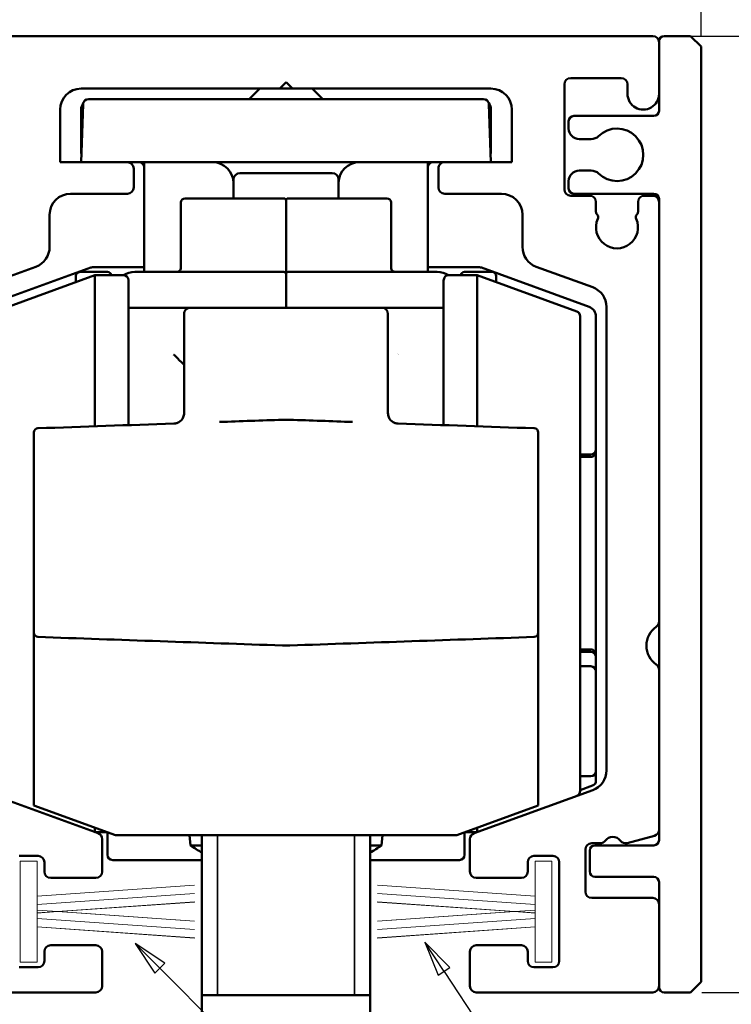
# Model space of a CAD drawing. Units: millimetres. Extents: x 39 to 795, y -194 to 256.
# Drawn here: x 99 to 133, y 163 to 210 of the extents above; entities that cross this region are included whole.
import ezdxf

# ---------------------------------------------------------------- set-up
doc = ezdxf.new("R2010")
doc.units = ezdxf.units.MM
doc.header["$LTSCALE"] = 0.6666666666666666
for name, color, linetype, lineweight in [('Bemaßung (ISO)', 7, 'Continuous', 25), ('Sichtbar (ISO)', 7, 'Continuous', 50), ('Sichtbar schmal (ISO)', 7, 'Continuous', 35), ('Symbol (ISO)', 7, 'Continuous', 25)]:
    doc.layers.add(name, color=color, linetype=linetype, lineweight=lineweight)
doc.styles.add('Katalog 2010 - Zeichnung', font='plantc.ttf')
doc.dimstyles.new('2011 - Zeichnungen 2', dxfattribs={"dimscale": 0.6666666666666666, "dimtxt": 5, "dimasz": 3, "dimexe": 3.174999999999998, "dimexo": 0.8, "dimgap": 0.8, "dimtad": 0, "dimtih": 1, "dimtoh": 1, "dimrnd": 1e-08, "dimtxsty": 'Katalog 2010 - Zeichnung', "dimcen": 0.09, "dimdle": 10, "dimclrd": 256, "dimclre": 256, "dimclrt": 256, "dimazin": 2, "dimtfac": 0.5, "dimtofl": 0, "dimtmove": 0, "dimatfit": 3, "dimfxl": 1, "dimtolj": 1, "dimlwd": -1, "dimlwe": -1, "dimarcsym": 0})
doc.dimstyles.new('Homepage', dxfattribs={"dimscale": 0.6666666666666666, "dimtxt": 5, "dimasz": 4, "dimexe": 3.174999999999998, "dimexo": 0.8, "dimgap": 0.8, "dimtad": 0, "dimtih": 1, "dimtoh": 1, "dimrnd": 1e-08, "dimtxsty": 'Katalog 2010 - Zeichnung', "dimblk": 'Filled-1', "dimcen": 0.09, "dimdle": 10, "dimclrd": 256, "dimclre": 256, "dimclrt": 256, "dimazin": 2, "dimtfac": 0.5, "dimtofl": 0, "dimtmove": 0, "dimatfit": 3, "dimfxl": 1, "dimtolj": 1, "dimlwd": 30, "dimlwe": 30, "dimarcsym": 0})

# ---------------------------------------------------------------- blocks, each defined once
blk = doc.blocks.new('Filled-1')
at = {"color": 0}
for p, q in [((0, 0), (-1, 0.225)), ((-1, 0.225), (-1, -0.225)), ((-1, 0), (0, 0)), ((-1, -0.225), (0, 0))]:
    blk.add_line(p, q, dxfattribs=at)
at = {"color": 0, "flags": 128}
blk.add_lwpolyline([(-1, -0.225), (0, 0), (-1, 0.225), (-1, -0.225)], dxfattribs=at)
at = {"color": 0}
blk.add_solid([(-1, -0.225), (0, 0), (-1, 0.225), (-1, -0.225)], dxfattribs=at)
blk = doc.blocks.new('*D97')
at = {"layer": 'Bemaßung (ISO)', "lineweight": 30}
for p, q in [((93.45560090471426, 209.4779614124947), (58.4052916185115, 209.4779614124947)), ((60.52195828517816, 206.811294745828), (60.52195828517816, 187.2234159579481)), ((60.52195828517813, 163.1446280791589), (60.52195828517816, 182.732506867039)), ((130.9056008873777, 160.4779614124923), (58.4052916185115, 160.4779614124923))]:
    blk.add_line(p, q, dxfattribs=at)
at = {"layer": 'Defpoints', "color": 0}
for p in [(93.9889342380476, 209.4779614124947), (60.52195828517813, 160.4779614124923), (131.438934220711, 160.4779614124923)]:
    blk.add_point(p, dxfattribs=at)
at = {"layer": 'Bemaßung (ISO)', "lineweight": 30, "xscale": 2.666666666666666, "yscale": 2.666666666666666, "zscale": 2.666666666666666}
for p, rotation in [((60.52195828517817, 209.4779614124947), 90), ((60.52195828517813, 160.4779614124923), 270)]:
    blk.add_blockref('Filled-1', p, dxfattribs=dict(at, rotation=rotation))
at = {"layer": 'Bemaßung (ISO)', "lineweight": 35, "insert": (60.52195828517813, 184.9779614124935), "char_height": 3.333333333333333, "attachment_point": 5, "style": 'Katalog 2010 - Zeichnung'}
blk.add_mtext('\\A1;49{+5}', dxfattribs=at)
blk = doc.blocks.new('*D99')
at = {"layer": 'Bemaßung (ISO)'}
for p, q in [((93.68893423804776, 209.7112947487459), (93.68893423804776, 220.0421324006133)), ((84.18893423804786, 217.9254657339467), (82.18893423804786, 217.9254657339467)), ((95.68893423804778, 217.9254657339467), (99.51981721832233, 217.9254657339467))]:
    blk.add_line(p, q, dxfattribs=at)
for points in [[(84.18893423804786, 218.25879906728), (84.18893423804786, 217.5921324006133), (86.18893423804786, 217.9254657339467)], [(95.68893423804778, 218.25879906728), (95.68893423804778, 217.5921324006133), (93.68893423804776, 217.9254657339467)]]:
    blk.add_solid(points, dxfattribs=at)
at = {"layer": 'Defpoints', "color": 0}
for p in [(86.18893423804786, 225.313827400148), (93.68893423804776, 217.9254657339467), (93.68893423804776, 209.1779614154126)]:
    blk.add_point(p, dxfattribs=at)
at = {"layer": 'Bemaßung (ISO)', "insert": (102.8701668686719, 217.9254657339467), "char_height": 3.333333333333333, "attachment_point": 5, "style": 'Katalog 2010 - Zeichnung'}
blk.add_mtext('\\A1;7,5', dxfattribs=at)
blk = doc.blocks.new('*D100')
at = {"layer": 'Bemaßung (ISO)'}
for p, q in [((131.1889342380477, 209.5112947458277), (131.1889342380477, 230.4185746859142)), ((88.18893423804786, 228.3019080192476), (105.1325035578629, 228.3019080192476)), ((129.1889342380477, 228.3019080192476), (110.8798229051822, 228.3019080192476))]:
    blk.add_line(p, q, dxfattribs=at)
for points in [[(88.18893423804786, 228.6352413525809), (88.18893423804786, 227.9685746859142), (86.18893423804786, 228.3019080192476)], [(129.1889342380477, 228.6352413525809), (129.1889342380477, 227.9685746859142), (131.1889342380477, 228.3019080192476)]]:
    blk.add_solid(points, dxfattribs=at)
at = {"layer": 'Defpoints', "color": 0}
for p in [(86.18893423804786, 233.1783018166181), (131.1889342380477, 228.3019080192476), (131.1889342380477, 208.9779614124943)]:
    blk.add_point(p, dxfattribs=at)
at = {"layer": 'Bemaßung (ISO)', "insert": (108.0061632315226, 228.3019080192476), "char_height": 3.333333333333333, "attachment_point": 5, "style": 'Katalog 2010 - Zeichnung'}
blk.add_mtext('\\A1;45', dxfattribs=at)
blk = doc.blocks.new('*D101')
at = {"layer": 'Bemaßung (ISO)'}
for p, q in [((129.4222675713811, 209.4779614124947), (142.772267571381, 209.4779614124947)), ((140.6556009047144, 207.4779614124947), (140.6556009047143, 189.321900806434)), ((140.6556009047143, 165.9779614124945), (140.6556009047143, 184.1340220185552)), ((131.222267571381, 163.9779614124945), (142.772267571381, 163.9779614124945))]:
    blk.add_line(p, q, dxfattribs=at)
for points in [[(140.322267571381, 207.4779614124947), (140.9889342380477, 207.4779614124947), (140.6556009047144, 209.4779614124947)], [(140.322267571381, 165.9779614124945), (140.9889342380477, 165.9779614124945), (140.6556009047143, 163.9779614124945)]]:
    blk.add_solid(points, dxfattribs=at)
at = {"layer": 'Defpoints', "color": 0}
for p in [(128.8889342380478, 209.4779614124947), (130.6889342380476, 163.9779614124945), (140.6556009047143, 163.9779614124945)]:
    blk.add_point(p, dxfattribs=at)
at = {"layer": 'Bemaßung (ISO)', "insert": (140.6556009047143, 186.7279614124946), "char_height": 3.333333333333333, "attachment_point": 5, "style": 'Katalog 2010 - Zeichnung'}
blk.add_mtext('\\A1;45,5', dxfattribs=at)
blk = doc.blocks.new('Führungslinientext1')
at = {"layer": 'Symbol (ISO)'}
for p, q in [((110.1603828243369, 272.5296842068644), (108.3926158713703, 274.2974511598305)), ((110.5139362149301, 272.8832375974578), (108.3926158713703, 274.2974511598305)), ((108.3926158713703, 274.2974511598305), (109.8068294337437, 272.1761308162711)), ((130.4428647984742, 272.3004724517315), (129.0658150720357, 274.3870327913612)), ((130.8601768664001, 272.5758823970192), (129.0658150720357, 274.3870327913612)), ((129.0658150720357, 274.3870327913612), (130.0255527305482, 272.0250625064438)), ((109.8068294337437, 272.1761308162711), (110.5139362149301, 272.8832375974578)), ((110.1603828243369, 272.5296842068644), (169.3631427419556, 213.3269242892632)), ((130.0255527305482, 272.0250625064438), (130.8601768664001, 272.5758823970192)), ((130.4428647984742, 272.3004724517315), (169.3631427419556, 213.3269242892632))]:
    blk.add_line(p, q, dxfattribs=at)
at = {"layer": 'Symbol (ISO)', "flags": 128}
for points in [[(110.5139350891113, 272.883243560791), (108.3926200866699, 274.2974472045899), (109.8068332672119, 272.1761322021484), (110.5139350891113, 272.883243560791)], [(130.8601760864258, 272.5758743286133), (129.0658187866211, 274.3870353698731), (130.0255489349365, 272.0250701904297), (130.8601760864258, 272.5758743286133)]]:
    blk.add_lwpolyline(points, dxfattribs=at)
at = {"layer": 'Symbol (ISO)'}
for points in [[(110.5139350891113, 272.883243560791), (108.3926200866699, 274.2974472045899), (109.8068332672119, 272.1761322021484), (110.5139350891113, 272.883243560791)], [(130.8601760864258, 272.5758743286133), (129.0658187866211, 274.3870353698731), (130.0255489349365, 272.0250701904297), (130.8601760864258, 272.5758743286133)]]:
    blk.add_solid(points, dxfattribs=at)

msp = doc.modelspace()

# ---------------------------------------------------------------- linework, layer by layer
at = {"layer": 'Sichtbar (ISO)'}
for p, q in [((93.9889342380476, 209.4779614124945), (128.8889342380478, 209.4779614124945)), ((129.4389342380476, 209.4779614124945), (130.6889342380476, 209.4779614124945)), ((130.6889342380476, 209.4779614124945), (131.1889342380476, 208.9779614124946)), ((129.1889342380476, 205.9279614124947), (129.1889342380476, 209.2279614124946)), ((129.1889342380478, 209.1779614124943), (129.1889342380478, 206.7325433872945)), ((131.1889342380476, 208.9779614124946), (131.1889342380476, 164.4779614124946)), ((111.1389342380478, 206.9779614251307), (111.4389342380478, 207.2779614251305)), ((111.4389342380478, 207.2779614251305), (111.7389342380478, 206.9779614251307)), ((124.6889342380477, 207.1779614251306), (124.6889342380477, 202.1779614251305)), ((127.3889482345071, 207.4779614124943), (124.9889342380478, 207.4779614124943)), ((127.6889482345071, 206.7279614124943), (127.6889482345071, 207.1779614124943)), ((111.1389342380478, 206.9779614251307), (101.6889342380478, 206.9779614251307)), ((110.1887883660647, 206.9779614251307), (109.6887883660646, 206.4779614251309)), ((111.1389342380472, 206.9779614251309), (111.7389342380472, 206.9779614251309)), ((121.1889342380478, 206.9779614251307), (111.7389342380478, 206.9779614251307)), ((112.6887883660648, 206.9779614251307), (113.1887883660645, 206.4779614251309)), ((101.7851251614878, 206.2366862993066), (101.6887883660656, 203.477961425131)), ((102.0349728682425, 206.4779614251307), (106.6887883660656, 206.4779614251307)), ((116.1887883660656, 206.4779614251309), (106.6887883660656, 206.4779614251311)), ((116.1887883660656, 206.4779614251307), (120.8426038638886, 206.4779614251307)), ((121.1887883660656, 203.477961425131), (121.0924515706433, 206.2366862993065)), ((100.6889342380478, 205.9779614251306), (100.6889342380478, 203.4779614124943)), ((101.6887883660645, 205.9779614251306), (101.6887883660645, 203.9779614251305)), ((121.1887883660645, 203.9779614251303), (121.1887883660645, 205.9779614251306)), ((122.1889342380478, 203.4779614251306), (122.1889342380478, 205.9779614251306)), ((125.1389342380477, 205.6779614124946), (128.9389342380477, 205.6779614124946)), ((124.8889342380476, 205.0779614124946), (124.8889342380476, 205.4279614124946)), ((125.3889342380477, 204.5779614124946), (125.9641893666561, 204.5779614124946)), ((100.6889342380478, 203.4779614124943), (103.8889342380479, 203.4779614124945)), ((106.6887883660656, 203.4779614251307), (103.8889342380471, 203.4779614251307)), ((104.6887883660646, 203.4779614251307), (104.6887883660647, 198.2553676834773)), ((116.1887883660656, 203.477961425131), (106.6887883660656, 203.4779614251312)), ((118.988934238047, 203.4779614251307), (116.1887883660656, 203.4779614251307)), ((118.1887883660647, 198.2553676834772), (118.1887883660646, 203.4779614251306)), ((118.9889342380478, 203.4779614251306), (122.1889342380478, 203.4779614251306)), ((104.1889342380478, 203.1779614124946), (104.1889342380478, 202.2779614124976)), ((113.6389342206908, 202.955367683435), (109.2389342206908, 202.955367683435)), ((118.6889342380478, 202.277961425134), (118.6889342380478, 203.1779614251306)), ((125.9641893666561, 203.0779614124947), (125.3889342380477, 203.0779614124947)), ((108.9387883660656, 202.4779614251309), (108.9387883660656, 201.7553676834386)), ((108.9389342206907, 202.6553676834351), (108.9389342206909, 202.4553676834353)), ((108.9389342206912, 201.7553676834382), (108.9389342206909, 202.455367683435)), ((113.9389342206908, 202.4553676834353), (113.9389342206907, 202.6553676834351)), ((113.9389342206908, 202.4553676834352), (113.9389342206912, 201.7553676834383)), ((124.8889342380476, 202.2279614124947), (124.8889342380476, 202.5779614124946)), ((103.8889342380479, 201.9779614124975), (101.1887883663784, 201.9779614124975)), ((121.6890801097172, 201.9779614251338), (118.9889342380478, 201.9779614251338)), ((128.9389342380477, 201.9779614124945), (125.1389342380477, 201.9779614124945)), ((106.4389342206927, 201.5553676834382), (106.4389342206931, 200.5888200613566)), ((111.3389342206927, 201.7553676834383), (106.6389342206927, 201.7553676834383)), ((111.4389342206927, 201.6553676834381), (111.4389342206931, 200.659530739471)), ((111.4389342206927, 201.6553676834381), (111.4389342206931, 200.659530739471)), ((116.2389342206927, 201.7553676834383), (111.5389342206926, 201.7553676834383)), ((116.4389342206928, 201.5553676834382), (116.4389342206931, 200.5888200613566)), ((124.9889342380477, 201.8779614251305), (125.8887354059721, 201.8779614251305)), ((126.1887354059721, 201.5779614251305), (126.1887354059721, 201.1221158304356)), ((128.1887355458223, 201.1221236099698), (128.1887355458224, 201.5779614251307)), ((128.4887355458223, 201.8779614251307), (128.888934238048, 201.8779614251307)), ((129.1889342380476, 171.2279614124945), (129.1889342380476, 201.7279614124948)), ((129.1889342380481, 201.5779614251307), (129.1889342380481, 181.626873954439)), ((100.1887883663784, 200.9779614124977), (100.1887883663784, 199.4457346170695)), ((122.6890801097172, 199.4457346297058), (122.6890801097172, 200.9779614251338)), ((106.4389342206933, 199.1390725930495), (106.4389342206931, 200.5888200613591)), ((111.4389342206933, 199.2097832711696), (111.4389342206931, 200.6595307394691)), ((111.4389342206933, 199.2097832711696), (111.4389342206931, 200.6595307394691)), ((116.4389342206933, 199.1390725930495), (116.4389342206931, 200.5888200613591)), ((106.4389342206935, 198.4553597633278), (106.4389342206933, 199.1390725930491)), ((111.4389342206938, 198.1553676834401), (111.4389342206933, 199.2097832711688)), ((111.4389342206938, 198.1553676834401), (111.4389342206933, 199.2097832711688)), ((116.4389342206936, 198.4553677224995), (116.4389342206933, 199.1390725930498)), ((99.53080850970414, 198.5060419962835), (96.84676822274513, 197.5291312242591)), ((102.1423199143196, 198.4628845803272), (97.0177782944019, 196.5977039664188)), ((101.638934220721, 198.2553676834866), (102.938934220721, 198.2553676834868)), ((104.6887883660646, 198.4779614251307), (102.2278249501511, 198.4779614251307)), ((111.3389342207157, 198.2553676834776), (104.2389342207157, 198.2553676834775)), ((111.4389342207157, 198.1553676834774), (111.4389342207158, 198.0809256732491)), ((111.4389342207157, 198.1553676834774), (111.4389342207158, 198.0809256732491)), ((111.5389342207156, 198.2553676834776), (118.6389342207156, 198.2553676834776)), ((120.6497517819782, 198.4779614251309), (118.1887883660645, 198.4779614251309)), ((119.9389342207209, 198.2553676834864), (121.238934220721, 198.2553676834864)), ((125.8597984377273, 196.5977039664191), (120.7352568178096, 198.4628845803272)), ((126.0311002533504, 197.5291312368953), (123.3470599663915, 198.5060420089196)), ((97.60342918484116, 196.3817848061417), (102.3389342206727, 198.1053676834017)), ((101.4389342207209, 197.777794472579), (101.4389342207209, 198.0553676834868)), ((102.3389342206727, 198.1053676834016), (102.3389342206723, 190.9129656382536)), ((103.6889342206727, 198.1053676834017), (102.3389342206727, 198.1053676834017)), ((103.9389342206727, 197.8553676834016), (103.9389342206723, 190.9688388694404)), ((111.4389342209798, 197.1890904186452), (111.4389342207158, 198.0809256732378)), ((118.9389342206723, 190.9688388694385), (118.9389342206727, 197.8553676833995)), ((119.1889342206727, 198.1053676833994), (120.5389342206728, 198.105367683399)), ((120.5389342206722, 190.9129656382511), (120.5389342206728, 198.1053676833991)), ((125.274439256504, 196.381784806138), (120.5389342206728, 198.1053676833986)), ((121.438934220721, 198.0553676834863), (121.4389342207209, 197.7777944725417)), ((111.4389338154964, 197.1890910683283), (111.4389342821511, 196.5553676834004)), ((106.8889342206726, 196.5553676834007), (103.9389342206727, 196.5553676834009)), ((115.9889342206727, 196.5553676833999), (106.8889342206727, 196.5553676834009)), ((118.9389342206727, 196.5553676833995), (115.9889342206727, 196.5553676833997)), ((126.6890801100247, 174.5440452617267), (126.6890801100247, 196.5894386161094)), ((125.4389342206725, 196.1468616509418), (125.43893422067, 173.5638737158553)), ((126.1887883660646, 189.8196210653728), (126.1887883660646, 196.127857656026)), ((106.5889342206725, 192.7869511937967), (106.5889342206724, 191.5442232959965)), ((116.2889342206724, 191.5442232959953), (116.2889342206724, 192.7869511938006)), ((126.1887883660646, 189.6931229011654), (126.1887883660646, 189.8196210653727)), ((99.43893422067153, 182.6194350624567), (99.43893422067234, 189.3678853584854)), ((123.4389342206723, 189.3678853584825), (123.4389342206715, 182.619435062454)), ((125.4389342206714, 189.569621065373), (125.9387883660646, 189.569621065373)), ((125.4389342206714, 189.463795505625), (125.9387883660646, 189.4637955037357)), ((99.43893422067038, 172.8675103341389), (99.43893422067127, 181.0921777150372)), ((123.4389342206704, 172.8675103341364), (123.4389342206713, 181.0921777150345)), ((125.4389342206702, 180.2921273446364), (125.9387883660647, 180.2921273446364)), ((125.9387883660647, 180.1863017848882), (125.4389342206702, 180.1863017848882)), ((126.1887883660646, 179.9363017848882), (126.1887883660646, 180.0627999490955)), ((126.1887883660647, 179.2449487232383), (126.1887883660647, 179.9363017848883)), ((125.4389342206702, 179.4949487232384), (125.9387883660647, 179.4949487232384)), ((126.1887883660647, 174.5109741270228), (126.1887883660647, 179.2449487232383)), ((129.1890801100253, 179.3289473373639), (129.1890801100253, 171.7263737475044)), ((125.4389342206699, 174.2609741270228), (125.9387883660647, 174.2609741270228)), ((126.1887883660647, 174.0530133096832), (126.1887883660647, 174.5109741270228)), ((125.4389342206698, 173.6050368361657), (126.0242934018961, 173.8180901544868)), ((96.84676822274537, 173.6043526283044), (102.4915402810479, 171.5498236198653)), ((120.3863281950477, 171.5498236325016), (126.0311002533503, 173.6043526409406)), ((99.43893422067038, 172.8675103341389), (103.3177180914882, 171.4557484600091)), ((119.5601503498521, 171.4557484600071), (123.4389342206704, 172.8675103341364)), ((102.3389342206699, 171.8119966547672), (102.3389342206698, 171.6053676834015)), ((102.9066426537025, 171.6053676834017), (102.3389342206698, 171.6053676834019)), ((102.9387883660648, 171.593667600942), (102.9387883660648, 170.527961425131)), ((103.3177180914882, 171.4557484600091), (119.5601503498521, 171.4557484600071)), ((106.8883822936245, 170.9756657784678), (106.8463805014347, 171.4557484600087)), ((107.4389342206988, 161.0779614124951), (107.4389342207, 171.4557484600083)), ((115.4389342206989, 161.0779614124937), (115.4389342207, 171.4557484600071)), ((115.9894861478102, 170.9756657784676), (116.0314879400002, 171.4557484600071)), ((119.9387883660648, 170.5279614251308), (119.9387883660648, 171.5935614274702)), ((119.971225787638, 171.6053676833988), (120.5389342206698, 171.6053676833985)), ((120.5389342206698, 171.6053676833991), (120.5389342206698, 171.8119966547646)), ((102.6889342380502, 171.2679158336296), (102.6889342380502, 169.7279780950928)), ((107.4389342206998, 170.9756657784684), (106.8883822936243, 170.9756657784678)), ((115.9894861478102, 170.9756657784678), (115.4389342206998, 170.9756657784684)), ((120.1889342380455, 169.7279780950925), (120.1889342380455, 171.2679158462658)), ((126.3890173702423, 171.0775875888568), (125.9889686011277, 171.0775875888568)), ((126.1389342380477, 170.9779614124946), (128.9389342380477, 170.9779614124946)), ((128.9667258235561, 171.4365959996178), (127.6664955949047, 171.0882003598758)), ((125.68896861702, 170.7775875946913), (125.68896861702, 168.7779780950925)), ((125.8889342380477, 169.7279614124946), (125.8889342380477, 170.7279614124946)), ((98.7389342380478, 170.4779780950927), (99.6389342380478, 170.4779780950927)), ((99.93893423804776, 170.1779780950926), (99.93893423804776, 169.7279780950928)), ((103.1887883660648, 170.2779614251308), (107.4389342206677, 170.2779614251308)), ((115.4389342206997, 170.2779614251305), (119.6887883660648, 170.2779614251308)), ((122.9389342380477, 169.7279780950925), (122.9389342380477, 170.1779780950927)), ((123.2389342380477, 170.4779780950927), (124.1389342380478, 170.4779780950927)), ((124.4389342380477, 170.1779780950927), (124.4389342380477, 165.4779780950927)), ((102.3889342380503, 169.4279780950926), (100.2389342380478, 169.4279780950926)), ((122.6389342380478, 169.4279780950925), (120.4889342380454, 169.4279780950925)), ((128.9389342380477, 169.4779614124946), (126.1389342380477, 169.4779614124946)), ((129.1889342380476, 164.2279614124945), (129.1889342380476, 169.2279614124945)), ((125.98896861702, 168.4779780950925), (128.8890801100252, 168.4779780950925)), ((129.1890801100253, 168.1779780950925), (129.1890801100253, 164.2779780950926)), ((99.93893423804776, 165.4779780950927), (99.93893423804776, 165.9279780950926)), ((100.2389342380478, 166.2279780950925), (102.3889342380503, 166.2279780950925)), ((102.6889342380502, 165.9279780950926), (102.6889342380502, 164.2779780950926)), ((120.1889342380455, 164.2779780950926), (120.1889342380455, 165.9279780950926)), ((120.4889342380454, 166.2279780950925), (122.6389342380478, 166.2279780950925)), ((122.9389342380477, 165.9279780950926), (122.9389342380477, 165.4779780950927)), ((98.7389342380478, 165.1779780950926), (99.6389342380478, 165.1779780950926)), ((123.2389342380477, 165.1779780950926), (124.1389342380478, 165.1779780950926)), ((131.1889342380476, 164.4779614124946), (130.6889342380476, 163.9779614124948)), ((102.3889342380503, 163.9779780950927), (93.98878836607037, 163.9779780950927)), ((128.8890801100252, 163.9779780950925), (120.4889342380454, 163.9779780950925)), ((130.6889342380476, 163.9779614124948), (129.4389342380476, 163.9779614124948)), ((115.4389342206991, 163.8529614124945), (107.4389342206991, 163.8529614124954))]:
    msp.add_line(p, q, dxfattribs=at)
at = {"layer": 'Sichtbar (ISO)', "linetype": 'Continuous', "lineweight": 18}
for p, q in [((99.58893423804784, 170.2279780950925), (98.78893423804777, 170.2279780950925)), ((98.78893423804777, 170.2279780950925), (98.78893423804777, 165.4279780950925)), ((99.58893423804784, 168.5624197764099), (99.58893423804784, 170.2279780950925)), ((123.2889342380477, 168.5624197764099), (123.2889342380477, 170.2279780950927)), ((123.2889342380477, 170.2279780950927), (124.0889342380477, 170.2279780950927)), ((124.0889342380477, 170.2279780950927), (124.0889342380477, 165.4279780950925)), ((99.58893423804784, 168.5624197764099), (107.0809321377368, 169.0863113046225)), ((107.0809321377368, 169.0815434207612), (99.58893423804774, 168.5576518925484)), ((99.58893423804784, 168.1624197764097), (107.0809321377368, 168.6863113046225)), ((107.0809321377368, 168.6815434207611), (99.58893423804774, 168.1576518925483)), ((107.0809321377368, 169.0863113046225), (107.0809321377368, 169.0815434207612)), ((107.0809321377368, 168.6863113046225), (107.0809321377368, 168.6815434207611)), ((123.2889342380477, 168.5624197764099), (115.7969363383588, 169.0863113046225)), ((115.7969363383588, 169.0863113046225), (115.7969363383588, 169.0815434207612)), ((115.7969363383588, 169.0815434207612), (123.2889342380477, 168.5576518925485)), ((123.2889342380477, 168.1624197764098), (115.7969363383588, 168.6863113046225)), ((115.7969363383588, 168.6863113046225), (115.7969363383588, 168.6815434207611)), ((115.7969363383588, 168.6815434207611), (123.2889342380477, 168.1576518925483)), ((99.58893423804784, 168.1624197764097), (99.58893423804784, 168.5576518925484)), ((100.5605538318074, 167.8303620370233), (107.0809321377368, 168.2863113046225)), ((107.0809321377368, 168.281543420761), (100.5946457897334, 167.8279780950923)), ((107.0809321377368, 168.2863113046225), (107.0809321377368, 168.281543420761)), ((122.3173146442882, 167.8303620370233), (115.7969363383588, 168.2863113046225)), ((115.7969363383588, 168.2863113046225), (115.7969363383588, 168.281543420761)), ((115.7969363383588, 168.281543420761), (122.2832226863621, 167.8279780950926)), ((123.2889342380477, 168.1624197764098), (123.2889342380477, 168.5576518925485)), ((99.58893423804784, 167.8983042976367), (99.58893423804784, 168.1576518925483)), ((99.58893423804784, 167.8983042976367), (100.5605538318074, 167.8303620370233)), ((100.5264618738813, 167.8279780950923), (99.58893423804784, 167.8935364137753)), ((99.58893423804784, 167.7624197764098), (99.58893423804784, 167.8935364137753)), ((99.58893423804784, 167.7624197764098), (100.5264618738813, 167.8279780950923)), ((100.5605538318074, 167.825594153162), (99.58893423804784, 167.7576518925485)), ((99.58893423804774, 167.4983042976366), (99.58893423804774, 167.7576518925485)), ((107.0809321377368, 167.3696448855626), (100.5605538318074, 167.825594153162)), ((100.5946457897334, 167.8279780950923), (107.0809321377368, 167.3744127694241)), ((122.2832226863621, 167.8279780950926), (115.7969363383588, 167.3744127694237)), ((115.7969363383588, 167.3696448855626), (122.3173146442882, 167.825594153162)), ((123.2889342380477, 167.8983042976367), (122.3173146442882, 167.8303620370233)), ((122.3173146442882, 167.825594153162), (123.2889342380477, 167.7576518925485)), ((122.3514066022143, 167.8279780950926), (123.2889342380477, 167.8935364137753)), ((123.2889342380477, 167.7624197764098), (122.3514066022143, 167.8279780950926)), ((123.2889342380477, 167.8983042976367), (123.2889342380477, 168.1576518925483)), ((123.2889342380477, 167.7624197764098), (123.2889342380477, 167.8935364137753)), ((123.2889342380477, 167.4983042976366), (123.2889342380477, 167.7576518925485)), ((99.58893423804774, 167.4983042976366), (107.0809321377368, 166.9744127694241)), ((107.0809321377368, 166.9696448855626), (99.58893423804784, 167.4935364137752)), ((99.58893423804774, 167.0983042976367), (99.58893423804774, 167.4935364137752)), ((107.0809321377368, 167.3744127694241), (107.0809321377368, 167.3696448855626)), ((123.2889342380477, 167.4983042976366), (115.7969363383588, 166.9744127694239)), ((115.7969363383588, 166.9696448855626), (123.2889342380477, 167.4935364137753)), ((115.7969363383588, 167.3744127694237), (115.7969363383588, 167.3696448855626)), ((123.2889342380477, 167.0983042976367), (123.2889342380477, 167.4935364137753)), ((99.58893423804774, 167.0983042976367), (107.0809321377368, 166.5744127694239)), ((107.0809321377368, 166.5696448855626), (99.58893423804784, 167.0935364137753)), ((99.58893423804774, 165.4279780950925), (99.58893423804784, 167.0935364137753)), ((107.0809321377368, 166.9744127694241), (107.0809321377368, 166.9696448855626)), ((123.2889342380477, 167.0983042976367), (115.7969363383588, 166.5744127694241)), ((115.7969363383588, 166.5696448855625), (123.2889342380477, 167.0935364137753)), ((115.7969363383588, 166.9744127694239), (115.7969363383588, 166.9696448855626)), ((123.2889342380477, 165.4279780950925), (123.2889342380477, 167.0935364137753)), ((107.0809321377368, 166.5744127694239), (107.0809321377368, 166.5696448855626)), ((115.7969363383588, 166.5744127694241), (115.7969363383588, 166.5696448855625)), ((98.78893423804777, 165.4279780950925), (99.58893423804774, 165.4279780950925)), ((124.0889342380478, 165.4279780950925), (123.2889342380477, 165.4279780950925))]:
    msp.add_line(p, q, dxfattribs=at)
at = {"layer": 'Sichtbar (ISO)'}
for centre, radius, start, end in [((128.8889342380478, 209.1779614124941), 0.3000000000000023, 0, 90), ((129.4389342380476, 209.2279614124946), 0.2499999999999976, 90, 180), ((124.9889342380477, 207.1779614124943), 0.3000000000000023, 89.99999999998697, 179.9999975851641), ((127.3889482345071, 207.1779614124943), 0.3000000000000001, 0, 90), ((101.6889342380478, 205.9779614251306), 0.999999999999996, 90, 180), ((121.1889342380478, 205.9779614251306), 1.000000000000001, 0, 90), ((128.4389482345071, 206.7279614124942), 0.7499999999999996, 180, 0.3500392679975131), ((102.1887883660645, 205.9779614251307), 0.5000000000000266, 142.804975217159, 180), ((102.0349728682425, 206.2279614251307), 0.2499999999999844, 90, 177.9999999999995), ((120.8426038638886, 206.2279614251307), 0.2499999999999996, 2.000000000000357, 90), ((120.6887883660645, 205.9779614251307), 0.4999999999999896, 0, 37.19502478229254), ((125.1389342380477, 205.4279614124946), 0.2499999999999973, 90, 180), ((128.9389342380477, 205.9279614124947), 0.2499999999999984, 270, 0), ((125.3889342380477, 205.0779614124946), 0.4999999999999948, 180, 270), ((125.9641893666561, 205.0779614124946), 0.4999999999999804, 270, 314.4153085971979), ((127.1889342380476, 203.8279614124945), 1.249999999999995, 225.5846914028089, 134.4153085971911), ((102.1887883660644, 203.9779614251307), 0.4999999999998898, 180, 193.3143434124648), ((120.6887883660646, 203.9779614251307), 0.4999999999999522, 346.6856565884389, 0), ((103.8889342380478, 203.1779614124944), 0.2999999999999979, 0, 90), ((104.4387883660647, 203.2279614251304), 0.2500000000000002, 0, 90), ((107.9387883660656, 202.4779614251307), 0.9999999999999996, 0, 90), ((114.9387883660656, 202.4779614251307), 1.000000000000001, 90, 179.0214049562143), ((118.4387883660647, 203.2279614251304), 0.2500000000000011, 90, 180), ((118.9889342380478, 203.1779614251304), 0.2999999999999901, 89.99999999999348, 180), ((109.2389342206908, 202.6553676834351), 0.3000000000000009, 90, 180), ((113.6389342206908, 202.6553676834349), 0.3000000000000008, 0, 90), ((125.3889342380477, 202.5779614124946), 0.4999999999999958, 90, 180), ((125.9641893666561, 202.5779614124946), 0.4999999999999948, 45.58469140280892, 90), ((101.1887883663784, 200.9779614124975), 1.000000000000001, 90, 180), ((103.8889342380478, 202.2779614124975), 0.2999999999999934, 270.0000000000065, 0), ((118.9889342380478, 202.2779614251335), 0.3000000000000023, 180, 270), ((121.6890801097172, 200.9779614251335), 1.000000000000007, 0, 90), ((124.9889342380477, 202.1779614251304), 0.3000000000000067, 180, 270), ((125.1389342380477, 202.2279614124947), 0.2500000000000007, 180, 270), ((128.9389342380477, 201.7279614124948), 0.2499999999999984, 0, 90), ((106.6389342206927, 201.5553676834382), 0.2000000000000006, 90, 180), ((111.3389342206927, 201.6553676834383), 0.1000000000000003, 0, 90), ((111.5389342206926, 201.6553676834383), 0.1000000000000003, 90, 180), ((116.2389342206927, 201.5553676834384), 0.2000000000000006, 0, 90), ((125.8887354059721, 201.5779614251305), 0.3000000000000067, 0, 90), ((128.4887355458223, 201.5779614251305), 0.3000000000000023, 90, 180), ((128.888934238048, 201.5779614251305), 0.3000000000000067, 0, 90.00000000000651), ((126.3887354059723, 201.1221158304353), 0.2000000000000467, 180, 221.4381896847241), ((126.0888673599545, 200.8573911527465), 0.1999999999999706, 336.4515268922001, 41.43818968472657), ((128.2888673385565, 200.8576979928479), 0.2000000000000058, 138.6189266869583, 203.5644555104), ((127.9887355458223, 201.1221236099696), 0.1999999999999886, 318.6189266869399, 0), ((127.1889342380477, 200.3779614251306), 1.000000000000001, 156.451526892194, 23.56445551040004), ((99.1887883663784, 199.4457346170692), 1.000000000000011, 290.0000000000037, 0), ((123.6890801097172, 199.4457346297055), 0.9999999999999833, 180, 249.9999999999963), ((101.638934220721, 198.0553676834865), 0.1999999999999997, 89.99999999999348, 180), ((102.2278249501511, 198.2279614251307), 0.2500000000000158, 90, 110.0000000000037), ((102.938934220721, 198.0553676834868), 0.2000000000000009, 14.47751216056071, 90), ((104.2389342207157, 197.2553676834775), 1.000000000000011, 90, 121.8907918094908), ((106.2389328633445, 198.4553676834398), 0.2000006786747091, 313.3245821882718, 359.9990117434525), ((111.3389342207157, 198.1553676834771), 0.0999999999999994, 0, 90.00000000000651), ((111.5389342207156, 198.1553676834771), 0.0999999999999994, 90, 180), ((116.6389342239315, 198.4553676834398), 0.2000000016190949, 179.9999485464133, 270.0000920250313), ((118.6389342207156, 197.2553676834775), 0.9999999999999912, 58.10920819107678, 90), ((119.9389342207209, 198.0553676834863), 0.200000000000007, 90.00000000000651, 165.5224878399265), ((120.6497517819782, 198.2279614251307), 0.2499999999999946, 69.99999999999629, 90), ((121.238934220721, 198.0553676834863), 0.1999999999999964, 0, 90), ((103.6889342206727, 197.8553676834017), 0.2500000000000003, 0, 89.99999999999348), ((119.1889342206727, 197.8553676833995), 0.2499999999999999, 89.99999999998697, 180), ((125.6890801100247, 196.5894386161092), 0.9999999999999915, 0, 69.99999999999629), ((106.8889342206727, 196.2553676834006), 0.2999999999999984, 89.99999999999348, 180), ((115.9889342206727, 196.2553676833997), 0.2999999999999984, 0, 89.99999999999348), ((125.1889342206725, 196.1468616509421), 0.2499999999999999, 0, 69.99999999999629), ((125.6887883660646, 196.1278576560258), 0.5000000000000095, 0, 69.99999999999629), ((99.63893422067235, 190.6185576517663), 0.1999999999999963, 92.00000000004928, 180), ((106.0889342206726, 191.5442232959922), 0.4999999999956837, 271.9999998022356, 273.2064591654674), ((116.7889342206724, 191.5442232959916), 0.4999999999966393, 266.7935400251208, 268.0000001977708), ((123.2389342206724, 190.6185576517636), 0.2000000000000047, 0, 88.00000000004847), ((125.9387883660646, 189.8196210653728), 0.25, 270, 0), ((129.688934238047, 180.4779614251306), 1.1, 124.8499045789984, 235.1573696729897), ((128.888934238048, 181.6268739544388), 0.300000000000009, 304.8499045789983, 0), ((99.63893422067132, 181.0921777150375), 0.1999999999999976, 180, 268.0000000001072), ((123.2389342206713, 181.0921777150348), 0.1999999999999963, 272.0000000000232, 0), ((125.9387883660647, 179.9363017848882), 0.25, 0, 90), ((125.9387883660647, 179.2449487232381), 0.25, 0, 90), ((128.8890801100252, 179.3289473373638), 0.3000000000000015, 0, 55.15736967298964), ((125.9387883660647, 174.5109741270225), 0.25, 270, 0), ((125.6890801100247, 174.5440452617263), 0.9999999999999885, 289.9999999999965, 0), ((125.9387883660647, 174.0530133096831), 0.2499999999999924, 289.9999999999965, 0), ((125.18893422067, 173.5638737158556), 0.2499999999999999, 289.9999999999965, 0), ((102.3889342380503, 171.2679158336296), 0.300000000000006, 0, 70.00000000001076), ((120.4889342380454, 171.2679158462657), 0.3000000000000012, 109.9999999999964, 180), ((128.8890801100252, 171.7263737475044), 0.3000000000000023, 285.0000000000017, 0), ((111.4389342207174, 177.5553676834807), 8.000000000000018, 235.3320886071464, 239.9999999998564), ((111.4389342207174, 177.5553676834807), 8.000000000000023, 299.9999999998575, 304.6679113928536), ((125.98896861702, 170.7775875888565), 0.3000000000000045, 90.00000303521769, 179.9999991462263), ((126.1389342380477, 170.7279614124946), 0.2499999999999973, 90, 180), ((126.3890173702423, 171.3775875888565), 0.2999999999999836, 270, 323.1380935554697), ((126.9890801271545, 170.9276712768975), 0.4500000000000007, 36.89920345746412, 143.1380935554671), ((127.588849881374, 171.3779781077626), 0.2999999999999882, 216.8992034574641, 285.0000000000017), ((128.9389342380477, 171.2279614124945), 0.2499999999999984, 270, 0), ((103.1887883660648, 170.5279614251308), 0.249999999999998, 180, 270), ((119.6887883660648, 170.5279614251308), 0.2500000000000035, 270, 0), ((99.6389342380478, 170.1779780950922), 0.3000000000000023, 0, 90), ((123.2389342380477, 170.1779780950926), 0.2999999999999989, 90, 180), ((124.1389342380478, 170.1779780950926), 0.3000000000000023, 0, 90), ((100.2389342380478, 169.7279780950925), 0.3000000000000031, 180, 270), ((102.3889342380503, 169.7279780950925), 0.3000000000000012, 270, 0), ((120.4889342380454, 169.7279780950925), 0.3000000000000011, 180, 270), ((122.6389342380478, 169.7279780950925), 0.3000000000000023, 270, 0), ((126.1389342380477, 169.7279614124946), 0.2500000000000007, 180, 270), ((128.9389342380477, 169.2279614124945), 0.2499999999999984, 0, 90), ((125.98896861702, 168.7779780950925), 0.3000000000000023, 180, 270), ((128.8890801100252, 168.1779780950925), 0.3000000000000029, 0, 90), ((100.2389342380478, 165.9279780950925), 0.3000000000000045, 90, 180), ((102.3889342380503, 165.9279780950925), 0.3000000000000007, 0, 90), ((120.4889342380454, 165.9279780950925), 0.3000000000000012, 90, 180), ((122.6389342380478, 165.9279780950925), 0.3000000000000029, 0, 90), ((99.6389342380478, 165.4779780950925), 0.3000000000000029, 270, 0), ((123.2389342380477, 165.4779780950927), 0.2999999999999979, 180, 270), ((124.1389342380478, 165.4779780950927), 0.2999999999999989, 270, 0), ((102.3889342380503, 164.2779780950926), 0.3000000000000023, 270, 0), ((120.4889342380454, 164.2779780950926), 0.3000000000000012, 180, 270), ((128.8890801100252, 164.2779780950926), 0.3000000000000045, 270, 0), ((129.4389342380476, 164.2279614124945), 0.2499999999999984, 180, 270)]:
    msp.add_arc(centre, radius, start, end, dxfattribs=at)
for centre, major_axis, ratio, start_param, end_param in [((111.4389342206711, 186.999842490518), (-4.598581908068235, 1.782e-12), 0.9193820127350123, 4.674433934575302, 4.750344026193954), ((111.4389342206716, 184.4789033992283), (4.470856011026846, -9.033e-13), 0.8937581007308253, 4.673349070207009, 4.751428890562583)]:
    msp.add_ellipse(centre, major_axis=major_axis, ratio=ratio, start_param=start_param, end_param=end_param, dxfattribs=at)
for points, knots in [([(106.2394352238456, 198.2553676106242), (106.2394352241424, 198.2553676106245), (106.2393833380566, 198.2553669947873), (106.239919404617, 198.2553692588576), (106.2400528020869, 198.2553694914795), (106.2406674179668, 198.2553742708437), (106.240900596018, 198.2553761878986), (106.2414282445024, 198.2553823000904), (106.2416363279463, 198.2553849415428), (106.2421058786832, 198.2553918358535), (106.242369762896, 198.2553961398762), (106.243784456914, 198.2554224100756), (106.2451282919208, 198.2554585885979), (106.2514552466729, 198.2556955887933), (106.256561138576, 198.256080350073), (106.2716921842457, 198.2578071435995), (106.281716252051, 198.2597329582191), (106.3121382152712, 198.2680214893021), (106.3321045090499, 198.2771075656632), (106.3592033879386, 198.2951784910833), (106.3680201343755, 198.3021944163354), (106.3761596270695, 198.3098712974747)], [0.0058272318430302, 0.0058272318430302, 0.0058272318430302, 0.0058272318430302, 0.0075917194837037, 0.0075917194837037, 0.0080821123106094, 0.0080821123106094, 0.0082735243967953, 0.0082735243967953, 0.0083690688461276, 0.0083690688461276, 0.0084646124336789, 0.0084646124336789, 0.0088557616876194, 0.0088557616876194, 0.0103805740156825, 0.0103805740156825, 0.0134249850724333, 0.0134249850724333, 0.0198398647819464, 0.0198398647819464, 0.0231964593914865, 0.0231964593914865, 0.0231964593914865, 0.0231964593914865]), ([(106.5889342206726, 196.2553676834009), (106.5889342206726, 195.9736563295108), (106.5889342206726, 195.132408680484), (106.5889342206725, 193.59397082103), (106.5889342206725, 192.7869511940304)], [-0.952039462032917, -0.952039462032917, -0.952039462032917, -0.952039462032917, -0.4080169122998221, 0, 0, 0, 0]), ([(116.2889342206724, 192.7869511939901), (116.2889342206725, 193.5939708210003), (116.2889342206727, 195.1324086804728), (116.2889342206727, 195.9736563295076), (116.2889342206727, 196.2553676833997)], [-0.9543623366744268, -0.9543623366744268, -0.9543623366744268, -0.9543623366744268, -0.546345424371777, -0.0023228746349093, -0.0023228746349093, -0.0023228746349093, -0.0023228746349093]), ([(106.088934220672, 194.3296979236335), (106.0895931605342, 194.329287225246), (106.090252029318, 194.3288723987865), (106.1403151659725, 194.2972084410826), (106.2231184403006, 194.2064517146029), (106.3022575818547, 194.1191504134826), (106.3329320403988, 194.0864053456804)], [-0.132501805664565, -0.132501805664565, -0.132501805664565, -0.132501805664565, -0.132149240457565, -0.132149240457565, -0.105719392366052, -0.0875458787170141, -0.0875458787170141, -0.0875458787170141, -0.0875458787170141]), ([(106.3329718539167, 194.0863628452873), (106.346893552986, 194.0715018450946), (106.4856153801495, 193.9258363462677), (106.5812935037419, 193.8626826378022), (106.5884525265873, 193.8280823429916)], [-0.0875380158502462, -0.0875380158502462, -0.0875380158502462, -0.0875380158502462, -0.0792895442745387, -0.0033905950737742, -0.0033905950737742, -0.0033905950737742, -0.0033905950737742]), ([(106.5498950097698, 191.3505350131428), (106.5042515128748, 191.2419075730318), (106.3905438895049, 191.1232969866339), (106.2432515187398, 191.0639381755309), (106.1660684170558, 191.0494907844952), (106.1439827509595, 191.046523216977), (106.1169012519544, 191.0450060635603)], [-0.307425181088136, -0.307425181088136, -0.307425181088136, -0.307425181088136, -0.131753649037772, -0.0439178830125908, -0.0219589415062954, 0, 0, 0, 0]), ([(116.760967179262, 191.0450060641265), (116.7338856953594, 191.0465232172482), (116.7121135689186, 191.049481714819), (116.659513561936, 191.0591462990599), (116.6023743713497, 191.0775864870668), (116.4661612339093, 191.143128238302), (116.3736169279153, 191.2419075741906), (116.3279734314732, 191.350535013384)], [0, 0, 0, 0, 0.0219589413119383, 0.0439178826238766, 0.0878357652477533, 0.13175364787163, 0.3074251783671369, 0.3074251783671369, 0.3074251783671369, 0.3074251783671369]), ([(99.43893422067242, 190.6185576517663), (99.43893422067242, 190.6185576517663), (99.43893422067242, 190.4095961992192), (99.43893422067234, 189.7794412614613), (99.43893422067234, 189.3678853584858)], [0, 0, 0, 0, 0.0972251109324372, 0.226858592175687, 0.226858592175687, 0.226858592175687, 0.226858592175687]), ([(123.4389342206723, 189.367885358483), (123.4389342206723, 189.6765522846378), (123.4389342206724, 190.3336489826641), (123.4389342206724, 190.6185576517636), (123.4389342206724, 190.6185576517636)], [0, 0, 0, 0, 0.0972251105932607, 0.226858591384275, 0.226858591384275, 0.226858591384275, 0.226858591384275]), ([(126.1887883660646, 189.6931229011655), (126.1887883660646, 189.6925655626061), (126.1887861511197, 189.6920082260461), (126.1885404646596, 189.6610981318873), (126.1817320716377, 189.6310876613276), (126.1559820713518, 189.575699077271), (126.1374864635247, 189.550780201864), (126.0911352406898, 189.5088634965927), (126.0637304342914, 189.4922589683663), (126.0035309061571, 189.4696188139543), (125.9713159470035, 189.463795505625), (125.9387883660646, 189.463795505625)], [-0.0001824181030838, -0.0001824181030838, -0.0001824181030838, -0.0001824181030838, 0, 0, 0.0099347943024874, 0.0099347943024874, 0.019706544335151, 0.019706544335151, 0.029469648390647, 0.029469648390647, 0.0392282477822967, 0.0392282477822967, 0.0392282477822967, 0.0392282477822967]), ([(126.1887883660646, 180.0627999490955), (126.1887883660646, 180.3833459941268), (126.1887883660646, 180.8812029772859), (126.1887883660646, 182.0794453779946), (126.1887883660646, 182.7495904399508), (126.1887883660646, 183.9285759855756), (126.1887883660646, 184.406532853702), (126.1887883660646, 185.3493899965591), (126.1887883660646, 185.8273468646853), (126.1887883660646, 187.0063324103103), (126.1887883660646, 187.6764774722665), (126.1887883660646, 188.8747198729752), (126.1887883660646, 189.3725768561343), (126.1887883660646, 189.6931229011655)], [-2.761697083425834, -2.761697083425834, -2.761697083425834, -2.761697083425834, -2.49914267151295, -2.49914267151295, -2.272856957227233, -2.272856957227233, -2.131428385798664, -2.131428385798664, -1.989999814370093, -1.989999814370093, -1.763714100084379, -1.763714100084379, -1.50115968817149, -1.50115968817149, -1.50115968817149, -1.50115968817149]), ([(99.43893422067153, 182.6194350624571), (99.43893422067153, 182.258901300435), (99.43893422067141, 181.456933583657), (99.43893422067127, 181.0921777150375), (99.43893422067127, 181.0921777150375)], [0, 0, 0, 0, 0.109414813663071, 0.255301231880499, 0.255301231880499, 0.255301231880499, 0.255301231880499]), ([(123.4389342206714, 181.0921777150348), (123.4389342206714, 181.0921777150348), (123.4389342206714, 181.3586666973042), (123.4389342206715, 182.1387233786005), (123.4389342206715, 182.6194350624543)], [0, 0, 0, 0, 0.109414813926594, 0.255301232495386, 0.255301232495386, 0.255301232495386, 0.255301232495386]), ([(125.9387883660646, 180.2921273446362), (125.9713159470035, 180.2921273446362), (126.0035309061573, 180.286304036307), (126.0637304342914, 180.263663881895), (126.0911352406899, 180.2470593536683), (126.1374864635247, 180.2051426483971), (126.1559820713518, 180.1802237729901), (126.1817320716378, 180.1248351889334), (126.1885404646596, 180.0948247183731), (126.1887861511197, 180.063914624215), (126.1887883660646, 180.0633572876552), (126.1887883660646, 180.0627999490955)], [0, 0, 0, 0, 0.0097582742816628, 0.0097582742816628, 0.0195210530770971, 0.0195210530770971, 0.029292477561657, 0.029292477561657, 0.0392269408842143, 0.0392269408842143, 0.0394093529099539, 0.0394093529099539, 0.0394093529099539, 0.0394093529099539])]:
    msp.add_open_spline(points, degree=3, knots=knots, dxfattribs=at)
for points in [[(116.7869574712674, 194.3284542414352), (116.7876163630014, 194.328872647186), (116.7882752804181, 194.3292872250007), (116.7889342206721, 194.3296979236322)], [(106.5889342206724, 191.5442232959962), (106.5889342206724, 191.4718258457897), (106.5736827237075, 191.4071476446661), (106.5498950097698, 191.3505350131428)], [(111.2644367371611, 191.2246510542288), (110.268435803512, 191.1898699352114), (109.2724366763227, 191.1550888792767), (108.2764394010802, 191.120307888014)], [(114.6014290402646, 191.1203078880131), (113.6054317650222, 191.1550888792764), (112.609432637833, 191.1898699352111), (111.6134317041844, 191.2246510542286)], [(116.3279734314732, 191.350535013384), (116.3041857175948, 191.4071476448494), (116.2889342206724, 191.4718258458919), (116.2889342206724, 191.5442232959951)], [(106.1063839633867, 191.04452788229), (103.9482317448225, 190.9691635461377), (101.7900883765483, 190.8937995190442), (99.6319543213317, 190.8184358171701)], [(123.2459141200129, 190.8184358171673), (121.0877800647975, 190.8937995190419), (118.9296366965228, 190.9691635461361), (116.7714844779587, 191.0445278822889)], [(99.6319543213308, 180.8922995496336), (103.5094028876363, 180.7568960620332), (107.3868986023475, 180.6214909279741), (111.2644367371592, 180.4860843125723)], [(111.6134317041833, 180.4860843125723), (115.4909698389991, 180.6214909279735), (119.3684655537021, 180.7568960620311), (123.2459141200119, 180.892299549631)]]:
    msp.add_open_spline(points, degree=3, dxfattribs=at)
at = {"layer": 'Sichtbar schmal (ISO)'}
for p, q in [((108.1829342207002, 171.4557484600085), (108.1829342206993, 163.8529614124952)), ((114.6949342206991, 163.8529614124943), (114.6949342207001, 171.4557484600078))]:
    msp.add_line(p, q, dxfattribs=at)

# ---------------------------------------------------------------- block references
at = {"layer": 'Symbol (ISO)', "xscale": 0.6666666666666666, "yscale": 0.6666666666666666, "zscale": 0.6666666666666666}
msp.add_blockref('Führungslinientext1', (31.99532675056037, -16.55606128842731), dxfattribs=at)

# ---------------------------------------------------------------- dimensions: what is measured, and where the dimension line sits
at = {"layer": 'Bemaßung (ISO)'}
for base, p1, p2, angle, override, picture, middle in [((131.1889342380477, 228.3019080192476), (86.18893423804786, 233.1783018166181), (131.1889342380477, 208.9779614124943), 180, {"dimtih": 0, "dimtoh": 0, "dimdec": 2, "dimse1": 1, "dimtp": 0, "dimtm": 0, "dimtdec": 2, "dimatfit": 1}, '*D100', (108.0061632315226, 228.3019080192476)), ((93.68893423804776, 217.9254657339467), (86.18893423804786, 225.313827400148), (93.68893423804776, 209.1779614154126), 180, {"dimtih": 0, "dimtoh": 0, "dimdec": 2, "dimse1": 1, "dimtp": 0, "dimtm": 0, "dimtdec": 2, "dimatfit": 1}, '*D99', (102.8701668686719, 217.9254657339467)), ((140.6556009047143, 163.9779614124945), (128.8889342380478, 209.4779614124947), (130.6889342380476, 163.9779614124945), 90, {"dimdec": 2, "dimtp": 0, "dimtm": 0, "dimtdec": 2, "dimatfit": 1}, '*D101', (140.6556009047143, 186.7279614124946))]:
    dim = msp.add_linear_dim(base=base, p1=p1, p2=p2, angle=angle, dimstyle='2011 - Zeichnungen 2', override=override, dxfattribs=at)
    dim.commit()
    dim.dimension.update_dxf_attribs({"geometry": picture, "text_midpoint": middle, "dimtype": 160})
at = {"layer": 'Bemaßung (ISO)', "lineweight": 35}
dim = msp.add_linear_dim(base=(60.52195828517813, 160.4779614124923), p1=(93.9889342380476, 209.4779614124947), p2=(131.438934220711, 160.4779614124923), angle=90, text='<>{+5}', dimstyle='Homepage', override={"dimdec": 2, "dimtp": 0, "dimtm": 0, "dimtdec": 2, "dimatfit": 1}, dxfattribs=at)
dim.commit()
dim.dimension.update_dxf_attribs({"geometry": '*D97', "text_midpoint": (60.52195828517813, 184.9779614124935), "dimtype": 160})

doc.saveas('drawing.dxf')
